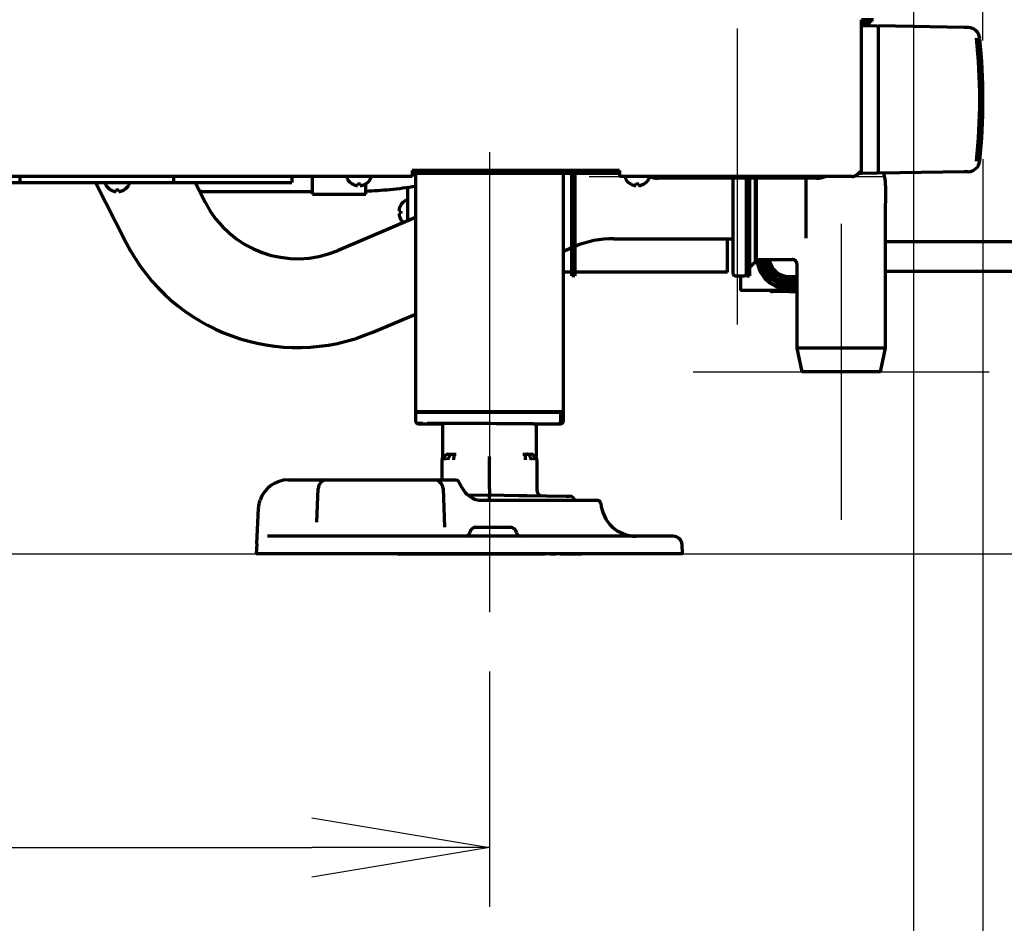
# Model space of a CAD drawing. Extents: x 31 to 8306, y 0 to 5507.
# Drawn here: x 3951 to 4283, y 621 to 927 of the extents above; entities that cross this region are included whole.
import ezdxf

# ---------------------------------------------------------------- set-up
doc = ezdxf.new("R2010")
doc.units = 0
doc.header["$LTSCALE"] = 200
doc.header["$MEASUREMENT"] = 0
doc.linetypes.add('CENTER', pattern=[2, 1.25, -0.25, 0.25, -0.25])
doc.layers.add('DANMEN', color=7, linetype='Continuous', lineweight=30)
doc.layers.add('SUNPOU', color=7, linetype='Continuous')
doc.styles.get("Standard").update_dxf_attribs({"font": 'romans.shx', "bigfont": 'extfont.shx'})
doc.dimstyles.new('STANDARD$0', dxfattribs={"dimscale": 10, "dimtxt": 2, "dimasz": 3, "dimexe": 1, "dimexo": 1, "dimgap": 0.6, "dimtad": 3, "dimdec": 0, "dimzin": 0, "dimdsep": 46, "dimtxsty": 'Standard', "dimblk1": 'OPEN', "dimblk2": 'OPEN', "dimsah": 1, "dimcen": 1.5, "dimadec": 0, "dimazin": 0, "dimtfac": 1, "dimtdec": 0, "dimtmove": 0, "dimatfit": 0, "dimldrblk": 'DOTSMALL', "dimfxl": 1, "dimtvp": 1, "dimtolj": 1, "dimtzin": 0, "dimarcsym": 0})

# ---------------------------------------------------------------- blocks, each defined once
blk = doc.blocks.new('_OPEN')
at = {"color": 0, "linetype": 'ByBlock'}
for p, q in [((-1, 0.1667), (0, 0)), ((0, 0), (-1, -0.1667)), ((0, 0), (-1, 0))]:
    blk.add_line(p, q, dxfattribs=at)
blk = doc.blocks.new('*D33')
at = {"layer": 'DEFPOINTS', "color": 0, "lineweight": 0}
for p in [(4252.75, 949.22), (3329.25, 876.34), (4252.75, 546.95)]:
    blk.add_point(p, dxfattribs=at)
at = {"layer": 'SUNPOU', "color": 0, "lineweight": -2}
for p, q in [((4252.75, 929.22), (4252.75, 526.95)), ((3329.25, 856.34), (3329.25, 526.95)), ((3389.25, 546.95), (4192.75, 546.95))]:
    blk.add_line(p, q, dxfattribs=at)
at = {"layer": 'SUNPOU', "color": 0, "lineweight": -2, "xscale": 60, "yscale": 60, "zscale": 60, "rotation": 180}
blk.add_blockref('_OPEN', (3329.25, 546.95), dxfattribs=at)
at = {"layer": 'SUNPOU', "color": 0, "lineweight": -2, "xscale": 60, "yscale": 60, "zscale": 60}
blk.add_blockref('_OPEN', (4252.75, 546.95), dxfattribs=at)
at = {"layer": 'SUNPOU', "color": 0, "insert": (3791, 578.95), "char_height": 40, "attachment_point": 5}
blk.add_mtext('\\A1;924', dxfattribs=at)
blk = doc.blocks.new('_DotSmall')
at = {"color": 0, "linetype": 'ByBlock', "const_width": 0.5}
blk.add_lwpolyline([(-0.0625, 0, 1), (0.0625, 0, 1)], format="xyb", close=True, dxfattribs=at)
blk = doc.blocks.new('*D34')
at = {"layer": 'DEFPOINTS', "color": 0, "lineweight": 0}
for p in [(4252.75, 949.22), (4276.25, 899.55), (4276.25, 546.95)]:
    blk.add_point(p, dxfattribs=at)
at = {"layer": 'SUNPOU', "color": 0, "lineweight": -2}
for p, q in [((4252.75, 929.22), (4252.75, 526.95)), ((4276.25, 879.55), (4276.25, 526.95)), ((4192.75, 546.95), (4132.75, 546.95)), ((4252.75, 546.95), (4276.25, 546.95)), ((4336.25, 546.95), (4485.01, 546.95))]:
    blk.add_line(p, q, dxfattribs=at)
at = {"layer": 'SUNPOU', "color": 0, "lineweight": -2, "xscale": 60, "yscale": 60, "zscale": 60}
blk.add_blockref('_OPEN', (4252.75, 546.95), dxfattribs=at)
at = {"layer": 'SUNPOU', "color": 0, "lineweight": -2, "xscale": 60, "yscale": 60, "zscale": 60, "rotation": 180}
blk.add_blockref('_OPEN', (4276.25, 546.95), dxfattribs=at)
at = {"layer": 'SUNPOU', "color": 0, "insert": (4440.63, 578.95), "char_height": 40, "attachment_point": 5}
blk.add_mtext('\\A1;23', dxfattribs=at)
blk = doc.blocks.new('*D7')
at = {"layer": 'DEFPOINTS', "color": 0, "lineweight": 0}
for p in [(3462.3, 726.33), (4109.55, 726.4), (4109.55, 646.95)]:
    blk.add_point(p, dxfattribs=at)
at = {"layer": 'SUNPOU', "color": 0, "lineweight": -2}
for p, q in [((3462.3, 706.33), (3462.3, 626.95)), ((4109.55, 706.4), (4109.55, 626.95)), ((3522.3, 646.95), (4049.55, 646.95))]:
    blk.add_line(p, q, dxfattribs=at)
at = {"layer": 'SUNPOU', "color": 0, "lineweight": -2, "xscale": 60, "yscale": 60, "zscale": 60, "rotation": 180}
blk.add_blockref('_OPEN', (3462.3, 646.95), dxfattribs=at)
at = {"layer": 'SUNPOU', "color": 0, "lineweight": -2, "xscale": 60, "yscale": 60, "zscale": 60}
blk.add_blockref('_OPEN', (4109.55, 646.95), dxfattribs=at)
at = {"layer": 'SUNPOU', "color": 0, "insert": (3785.93, 678.95), "char_height": 40, "attachment_point": 5}
blk.add_mtext('\\A1;647', dxfattribs=at)
blk = doc.blocks.new('*D26')
at = {"layer": 'DEFPOINTS', "color": 0, "lineweight": 0}
for p in [(4276.25, 2988.2), (3255.75, 1800.37), (4276.25, 899.55)]:
    blk.add_point(p, dxfattribs=at)
at = {"layer": 'SUNPOU', "color": 0, "lineweight": -2}
for p, q in [((3255.75, 1820.37), (3255.75, 3008.2)), ((4276.25, 919.55), (4276.25, 3008.2)), ((3315.75, 2988.2), (4216.25, 2988.2))]:
    blk.add_line(p, q, dxfattribs=at)
at = {"layer": 'SUNPOU', "color": 0, "lineweight": -2, "xscale": 60, "yscale": 60, "zscale": 60, "rotation": 180}
blk.add_blockref('_OPEN', (3255.75, 2988.2), dxfattribs=at)
at = {"layer": 'SUNPOU', "color": 0, "lineweight": -2, "xscale": 60, "yscale": 60, "zscale": 60}
blk.add_blockref('_OPEN', (4276.25, 2988.2), dxfattribs=at)
at = {"layer": 'SUNPOU', "color": 0, "insert": (3766, 3020.2), "char_height": 40, "attachment_point": 5}
blk.add_mtext('\\A1;1020', dxfattribs=at)
blk = doc.blocks.new('A$C0B5A562A')
at = {"color": 6}
for p, q in [((0, 50), (0, -50)), ((-50, 0), (50, 0))]:
    blk.add_line(p, q, dxfattribs=at)
blk = doc.blocks.new('A$C29D5572B')
at = {"color": 1}
for p, q in [((0, 50), (0, -50)), ((-50, 0), (50, 0))]:
    blk.add_line(p, q, dxfattribs=at)
blk = doc.blocks.new('A$C0F8E2EAE')
blk.add_blockref('A$C29D5572B', (0, 0))

msp = doc.modelspace()

# ---------------------------------------------------------------- linework, layer by layer
at = {"color": 2, "linetype": 'Continuous', "lineweight": 70}
for p, q in [((4239.25, 926.62), (4235.25, 926.62)), ((4235.25, 874.62), (4235.25, 926.62)), ((4235.75, 925.62), (4236.25, 925.62)), ((4235.75, 924.62), (4235.75, 925.62)), ((4236.25, 924.62), (4236.25, 925.62)), ((4237.98, 925.62), (4238.25, 925.62)), ((4238.25, 926.62), (4238.25, 925.62)), ((4236.25, 924.62), (4235.25, 924.62)), ((4240.51, 924.4), (4235.25, 924.49)), ((4241, 924.12), (4240.95, 924.12)), ((4241, 874.74), (4241, 924.49)), ((4269.91, 924), (4241, 924.49)), ((4271.26, 923.98), (4269.91, 924)), ((4083.45, 875.62), (4083.45, 873.62)), ((4153.45, 875.62), (4083.45, 875.62)), ((4153.45, 875.62), (4153.45, 873.62)), ((4235.25, 874.74), (4240.51, 874.83)), ((4240.95, 875.12), (4241, 875.12)), ((4269.91, 875.23), (4241, 874.74)), ((4271.26, 875.25), (4269.91, 875.23)), ((4083.45, 873.62), (3622.41, 873.62)), ((3883.41, 871.62), (4042.75, 871.62)), ((3950.91, 873.62), (3950.91, 871.62)), ((3976.4, 871.62), (3986.8, 851.27)), ((4002.75, 873.62), (4002.75, 871.62)), ((4013.52, 864.93), (4010.1, 871.62)), ((4042.75, 873.62), (4042.75, 871.62)), ((4049.75, 867.62), (4049.75, 873.62)), ((4061.45, 873.22), (4061.45, 873.02)), ((4069.45, 873.02), (4069.45, 873.22)), ((4153.45, 874.62), (4083.45, 874.62)), ((4084.55, 874.62), (4084.55, 794.12)), ((4134.55, 794.12), (4134.55, 874.62)), ((4137.36, 840.12), (4137.36, 874.62)), ((4138.36, 874.62), (4138.36, 840.12)), ((4232.05, 873.62), (4153.45, 873.62)), ((4155.45, 873.22), (4155.45, 873.02)), ((4163.45, 873.02), (4163.45, 873.22)), ((4220, 873.02), (4166.5, 873.02)), ((4191.86, 840.87), (4191.86, 873.02)), ((4196.36, 840.12), (4196.36, 873.02)), ((4197.36, 873.02), (4197.36, 840.12)), ((4199.36, 845.14), (4199.36, 873.02)), ((4199.61, 873.02), (4199.61, 845.37)), ((4216.36, 873.02), (4216.36, 852.84)), ((4235.25, 874.62), (4234.14, 874.62)), ((3979.83, 871.22), (3979.83, 871.02)), ((3981.53, 869.14), (3981.53, 869.17)), ((3986.13, 869.17), (3986.13, 869.14)), ((3987.83, 871.02), (3987.83, 871.22)), ((4013.75, 868.62), (4049.75, 868.62)), ((4063.15, 871.14), (4063.15, 871.17)), ((4067.75, 867.62), (4067.75, 871.17)), ((4082, 858.69), (4082, 870.07)), ((4157.15, 871.14), (4157.15, 871.17)), ((4161.75, 871.17), (4161.75, 871.14)), ((4243.36, 870.62), (4243.36, 864.62)), ((4049.75, 867.62), (4067.75, 867.62)), ((4081.6, 865.57), (4081.4, 865.57)), ((4079.52, 863.87), (4079.56, 863.87)), ((4243.36, 815.62), (4243.36, 864.6)), ((4084.55, 859.77), (4058.37, 848.64)), ((4079.56, 859.27), (4079.52, 859.27)), ((4151.55, 852.62), (4191.86, 852.62)), ((4190, 841.32), (4190, 852.62)), ((4191.8, 852.62), (4191.8, 842.72)), ((4297.6, 851.62), (4243.36, 851.62)), ((4134.55, 848.42), (4137.36, 849.62)), ((4199.36, 845.3), (4199.61, 845.37)), ((4199.61, 845.62), (4211.86, 845.62)), ((4201.05, 845.62), (4201.05, 844.95)), ((4191.8, 842.72), (4191.86, 842.72)), ((4213.36, 844.12), (4213.36, 815.62)), ((4243.36, 841.62), (4297.6, 841.62)), ((4137.36, 841.32), (4134.55, 841.32)), ((4138.36, 840.12), (4137.36, 840.12)), ((4190, 841.32), (4138.36, 841.32)), ((4192.61, 840.12), (4195.61, 840.12)), ((4194.3, 840.12), (4194.3, 835.12)), ((4196.36, 840.12), (4197.36, 840.12)), ((4204.48, 839.01), (4207.37, 837.34)), ((4210.8, 839.82), (4213.36, 839.82)), ((4213.36, 835.12), (4194.3, 835.12)), ((4208.8, 835.12), (4208.8, 834.92)), ((4212.8, 834.92), (4208.8, 834.92)), ((4209.8, 835.12), (4209.8, 834.92)), ((4210.8, 834.62), (4210.8, 834.92)), ((4211.8, 834.92), (4211.8, 835.12)), ((4212.8, 835.12), (4212.8, 834.92)), ((4210.8, 834.62), (4205.21, 834.81)), ((4213.36, 834.71), (4210.8, 834.62)), ((4070.1, 821.03), (4084.55, 827.17)), ((4213.36, 815.62), (4215.11, 807.62)), ((4243.36, 815.62), (4213.36, 815.62)), ((4241.61, 807.62), (4243.36, 815.62)), ((4241.61, 807.62), (4215.11, 807.62)), ((4134.55, 794.12), (4084.55, 794.12)), ((4084.55, 794.07), (4134.55, 794.07)), ((4084.55, 794.07), (4084.55, 791.07)), ((4085.65, 794.07), (4085.8, 794.12)), ((4091.77, 794.12), (4091.62, 794.07)), ((4107.32, 794.12), (4107.17, 794.07)), ((4122.17, 794.12), (4122.02, 794.07)), ((4130.84, 794.12), (4130.94, 794.07)), ((4132.45, 794.07), (4132.3, 794.12)), ((4133.45, 794.07), (4133.3, 794.12)), ((4133.59, 794.07), (4133.59, 791.07)), ((4134.55, 791.07), (4134.55, 794.07)), ((4085.98, 790.07), (4086.21, 790.07)), ((4085.98, 790.07), (4086.21, 790.07)), ((4086.22, 790.07), (4093.68, 790.07)), ((4093.68, 790.16), (4093.68, 778.37)), ((4124.4, 790.07), (4132.89, 790.07)), ((4125.43, 778.37), (4125.43, 790.07)), ((4132.89, 790.07), (4133.12, 790.07)), ((4132.89, 790.07), (4133.12, 790.07)), ((4094.76, 779.52), (4093.84, 778.58)), ((4095.46, 779.82), (4095.77, 779.83)), ((4096.31, 779.55), (4095.66, 778.61)), ((4095.77, 779.83), (4096.81, 779.84)), ((4097.53, 779.56), (4097.53, 778.62)), ((4097.54, 779.86), (4098.3, 779.87)), ((4120.8, 779.87), (4121.56, 779.86)), ((4121.57, 779.56), (4121.57, 778.62)), ((4122.3, 779.84), (4123.33, 779.83)), ((4122.79, 779.55), (4123.44, 778.61)), ((4123.33, 779.83), (4123.64, 779.82)), ((4123.44, 778.61), (4123.44, 778.61)), ((4124.34, 779.52), (4125.26, 778.58)), ((4093.55, 771.12), (4093.55, 777.88)), ((4109.55, 768.07), (4109.55, 778.13)), ((4125.55, 777.88), (4125.55, 767.75)), ((4041.55, 771.12), (4098.25, 771.12)), ((4100.18, 768.71), (4099.12, 770.61)), ((4100.46, 768.21), (4100.18, 768.71)), ((4051.25, 756.85), (4051.65, 768.22)), ((4093.85, 768.22), (4094.31, 755.11)), ((4102.36, 765.94), (4109.45, 766.07)), ((4109.45, 766.07), (4109.55, 766.07)), ((4109.55, 766.07), (4109.66, 766.07)), ((4109.66, 766.07), (4119.35, 765.9)), ((4119.35, 765.9), (4122.11, 765.85)), ((4122.11, 765.85), (4135.4, 765.62)), ((4135.4, 765.62), (4136.57, 765.6)), ((4146.17, 764.12), (4107.44, 764.12)), ((4030.93, 749.5), (4031.56, 761.64)), ((4104.85, 755.12), (4116.66, 755.12)), ((4171.59, 752.12), (4034.58, 752.12)), ((4030.93, 749.5), (4030.75, 746.12)), ((4174.75, 746.12), (4174.59, 749.27)), ((4174.75, 746.12), (4030.75, 746.12)), ((4128.27, 746.07), (4079.05, 746.07)), ((4132.03, 746.07), (4129.92, 746.07)), ((4140.05, 746.07), (4133.56, 746.07))]:
    msp.add_line(p, q, dxfattribs=at)
at = {"color": 2}
msp.add_line((499.85, 746.12), (6251.46, 746.12), dxfattribs=at)
at = {"color": 2, "linetype": 'Continuous', "lineweight": 70}
for centre, radius, start, end in [((4236.25, 926.62), 2, 270, 0), ((4236.25, 926.62), 1, 270, 0), ((4240.5, 923.9), 0.5, 0, 89), ((4271.19, 919.98), 4, 5.987, 89), ((4077, 899.62), 199.25, 354.013, 5.9481), ((4271.19, 879.25), 4, 271, 354.013), ((4240.5, 875.33), 0.5, 271, 0), ((3980.23, 871.22), 0.4, 90, 180), ((3987.43, 871.22), 0.4, 0, 90), ((4061.85, 873.22), 0.4, 90, 180), ((4061.85, 873.02), 0.4, 180, 210.3012), ((4065.65, 875.24), 4.8, 210.3012, 238.4186), ((4065.25, 875.24), 4.8, 301.5837, 329.6988), ((4069.05, 873.22), 0.4, 0, 90), ((4069.05, 873.02), 0.4, 329.6988, 0), ((4155.85, 873.22), 0.4, 90, 180), ((4155.85, 873.02), 0.4, 180, 210.3012), ((4159.65, 875.24), 4.8, 210.3012, 238.4186), ((4159.25, 875.24), 4.8, 301.5837, 329.6988), ((4163.05, 873.22), 0.4, 0, 90), ((4163.05, 873.02), 0.4, 329.6988, 0), ((4166.5, 881.02), 8, 247.6687, 270), ((4220, 881.02), 8, 270, 292.3313), ((4229.36, 870.62), 14, 0, 17.2659), ((3980.23, 871.02), 0.4, 180, 210.3012), ((3984.03, 873.24), 4.8, 210.3012, 238.4186), ((3983.83, 872.92), 3.78, 262.3959, 269.9965), ((3983.83, 872.92), 3.78, 270.0035, 277.6041), ((3983.63, 873.24), 4.8, 301.5837, 329.6988), ((3987.43, 871.02), 0.4, 329.6988, 0), ((4065.45, 874.92), 3.78, 262.3959, 269.9965), ((4065.45, 874.92), 3.78, 270.0035, 277.6041), ((4159.45, 874.92), 3.78, 262.3959, 269.9965), ((4159.45, 874.92), 3.78, 270.0035, 277.6041), ((4044.68, 880.86), 35, 207.0721, 293.0255), ((4083.62, 861.37), 4.8, 120.3012, 148.4186), ((4081.4, 865.17), 0.4, 90, 120.3012), ((4081.6, 865.17), 0.4, 0, 90), ((4083.3, 861.57), 3.78, 172.3959, 187.5864), ((4083.62, 861.77), 4.8, 211.5837, 230.2983), ((4151.55, 817.62), 35, 90, 112.1286), ((4044.68, 880.86), 65, 207.0721, 293.0255), ((4198.36, 845.14), 1, 306.1436, 0), ((4210.8, 846.62), 11.05, 185.1919, 283.3931), ((4210.8, 846.62), 10.8, 185.3122, 283.7287), ((4210.8, 846.62), 9.89, 189.6926, 230.3074), ((4210.8, 846.62), 9.65, 185.9513, 285.3788), ((4210.8, 846.62), 9.4, 186.1087, 285.8006), ((4210.8, 846.62), 8.55, 186.7219, 287.4206), ((4210.8, 846.62), 7.55, 187.6106, 289.8021), ((4210.8, 846.62), 6.8, 188.4544, 270), ((4211.86, 844.12), 1.5, 359.9468, 90.6469), ((4203.67, 837.88), 8, 126.1436, 142.0487), ((4192.61, 840.87), 0.75, 180, 270), ((4195.61, 840.87), 0.75, 270, 0), ((4205.3, 837.31), 2.5, 241.3332, 268), ((4210.8, 846.62), 9.89, 249.6926, 284.9996), ((4094.55, 777.88), 1, 135.5, 180), ((4091.68, 778.74), 2, 344.3099, 0.04), ((4095.48, 778.82), 1, 91, 135.5), ((4124.55, 777.88), 1, 0, 44.5), ((4041.55, 761.12), 10, 90, 161.5533), ((4054.65, 768.12), 3, 90, 178), ((4090.85, 768.12), 3, 2, 90), ((4098.25, 770.12), 1, 29.22, 90), ((4107.44, 772.12), 8, 209.22, 254.6843), ((4127.55, 767.75), 2, 180, 269), ((4136.54, 763.6), 2, 15.1105, 89), ((4146.17, 763.12), 1, 4.4117, 90), ((4159.13, 764.12), 12, 184.4117, 270), ((4104.85, 753.12), 2, 90, 171.7868), ((4116.66, 753.12), 2, 8.2132, 90), ((4101.38, 753.62), 1.5, 270, 351.7868), ((4120.12, 753.62), 1.5, 188.2132, 270), ((4171.59, 749.12), 3, 3, 90), ((4079.05, 746.57), 0.5, 244.1573, 270), ((4140.05, 746.57), 0.5, 270, 295.8427)]:
    msp.add_arc(centre, radius, start, end, dxfattribs=at)
for centre, major_axis, ratio, start_param, end_param in [((4077.42, 899.62), (0, -197.77), 0.999848, 1.465422, 1.67617), ((4085.55, 791.07), (1, 0), 0.999995, 3.141593, 4.709304), ((4087.05, 790.07), (-1.5, 0), 0.003085, 0.00001, 0.785408), ((4087.05, 790.21), (-1.5, 0), 0.003085, 4.712399, 5.977528), ((4109.55, 790.07), (-21, 0.06), 0.003085, 3.927, 6.996876), ((4132.89, 791.07), (0, 1), 0.707107, 3.141593, 4.712389), ((4132.05, 790.07), (1.5, 0), 0.003085, 5.497778, 6.283176), ((4133.55, 791.07), (1, 0), 0.999995, 4.715474, 6.283185), ((4095.14, 777.88), (0.01, -1), 0.707088, 3.925849, 4.70425), ((4121.55, 778.86), (-0.017, -1), 0.01745, 2.356346, 3.141594), ((4122.93, 777.9), (-0.017, -1), 0.707053, 1.583129, 2.362365), ((4123.63, 778.82), (0, 1), 1, 5.48906, 6.265732), ((4123.97, 777.88), (-0.01, -1), 0.707088, 1.578072, 2.357338)]:
    msp.add_ellipse(centre, major_axis=major_axis, ratio=ratio, start_param=start_param, end_param=end_param, dxfattribs=at)
for points, degree in [([(4235.38, 924.77), (4235.5, 924.67), (4235.63, 924.62), (4235.75, 924.62)], 3), ([(4232.05, 873.62), (4232.13, 873.62), (4232.28, 873.63), (4232.51, 873.66), (4232.74, 873.73), (4232.97, 873.81), (4233.19, 873.92), (4233.42, 874.05), (4233.65, 874.2), (4233.88, 874.37), (4234.11, 874.55), (4234.34, 874.75), (4234.57, 874.96), (4234.79, 875.17), (4235.02, 875.39), (4235.18, 875.54), (4235.25, 875.62)], 3), ([(3982.83, 868.62), (3982.86, 868.62), (3982.91, 868.61), (3982.98, 868.61), (3983.05, 868.6), (3983.12, 868.61), (3983.19, 868.61), (3983.26, 868.61), (3983.31, 868.62), (3983.33, 868.62)], 3), ([(3983.33, 868.62), (3983.33, 868.64), (3983.33, 868.66), (3983.33, 868.72), (3983.33, 868.77), (3983.33, 868.83), (3983.33, 868.9), (3983.33, 868.97), (3983.33, 869.06), (3983.33, 869.13), (3983.33, 869.17)], 3), ([(3984.33, 868.62), (3984.36, 868.62), (3984.4, 868.61), (3984.47, 868.61), (3984.55, 868.61), (3984.62, 868.61), (3984.69, 868.61), (3984.76, 868.61), (3984.81, 868.62), (3984.83, 868.62)], 3), ([(3984.83, 868.62), (3984.89, 868.64), (3984.99, 868.66), (3985.16, 868.72), (3985.31, 868.77), (3985.47, 868.83), (3985.62, 868.9), (3985.78, 868.97), (3985.94, 869.06), (3986.07, 869.13), (3986.13, 869.17)], 3), ([(4011.58, 868.64), (4012.3, 868.63), (4013.03, 868.62), (4013.75, 868.62)], 3), ([(4064.45, 870.62), (4064.48, 870.62), (4064.53, 870.61), (4064.6, 870.61), (4064.67, 870.6), (4064.74, 870.61), (4064.81, 870.61), (4064.88, 870.61), (4064.93, 870.62), (4064.95, 870.62)], 3), ([(4064.95, 870.62), (4064.95, 870.64), (4064.95, 870.66), (4064.95, 870.72), (4064.95, 870.77), (4064.95, 870.83), (4064.95, 870.9), (4064.95, 870.97), (4064.95, 871.06), (4064.95, 871.13), (4064.95, 871.17)], 3), ([(4065.95, 870.62), (4065.98, 870.62), (4066.02, 870.61), (4066.09, 870.61), (4066.17, 870.61), (4066.24, 870.61), (4066.31, 870.61), (4066.38, 870.61), (4066.43, 870.62), (4066.45, 870.62)], 3), ([(4066.45, 870.62), (4066.51, 870.64), (4066.61, 870.66), (4066.78, 870.72), (4066.93, 870.77), (4067.09, 870.83), (4067.24, 870.9), (4067.4, 870.97), (4067.56, 871.06), (4067.69, 871.13), (4067.75, 871.17)], 3), ([(4158.45, 870.62), (4158.48, 870.62), (4158.53, 870.61), (4158.6, 870.61), (4158.67, 870.6), (4158.74, 870.61), (4158.81, 870.61), (4158.88, 870.61), (4158.93, 870.62), (4158.95, 870.62)], 3), ([(4158.95, 870.62), (4158.95, 870.64), (4158.95, 870.66), (4158.95, 870.72), (4158.95, 870.77), (4158.95, 870.83), (4158.95, 870.9), (4158.95, 870.97), (4158.95, 871.06), (4158.95, 871.13), (4158.95, 871.17)], 3), ([(4159.95, 870.62), (4159.98, 870.62), (4160.02, 870.61), (4160.09, 870.61), (4160.17, 870.61), (4160.24, 870.61), (4160.31, 870.61), (4160.38, 870.61), (4160.43, 870.62), (4160.45, 870.62)], 3), ([(4160.45, 870.62), (4160.51, 870.64), (4160.61, 870.66), (4160.78, 870.72), (4160.93, 870.77), (4161.09, 870.83), (4161.24, 870.9), (4161.4, 870.97), (4161.56, 871.06), (4161.69, 871.13), (4161.75, 871.17)], 3), ([(4079.01, 862.57), (4079, 862.54), (4079, 862.49), (4078.99, 862.42), (4078.99, 862.34), (4078.99, 862.27), (4078.99, 862.2), (4079, 862.14), (4079, 862.09), (4079.01, 862.07)], 3), ([(4079.01, 862.07), (4079.02, 862.07), (4079.05, 862.07), (4079.1, 862.07), (4079.16, 862.07), (4079.22, 862.07), (4079.28, 862.07), (4079.36, 862.07), (4079.45, 862.07), (4079.52, 862.07), (4079.56, 862.07)], 3), ([(4079.01, 861.07), (4079, 861.04), (4079, 861), (4078.99, 860.92), (4078.99, 860.85), (4078.99, 860.78), (4078.99, 860.71), (4079, 860.64), (4079, 860.59), (4079.01, 860.57)], 3), ([(4079.01, 860.57), (4079.02, 860.51), (4079.05, 860.4), (4079.1, 860.24), (4079.16, 860.08), (4079.22, 859.93), (4079.28, 859.78), (4079.36, 859.62), (4079.45, 859.45), (4079.52, 859.33), (4079.56, 859.27)], 3), ([(4123.44, 778.61), (4123.45, 778.58), (4123.48, 778.53), (4123.52, 778.46), (4123.56, 778.37), (4123.59, 778.28), (4123.61, 778.19), (4123.63, 778.1), (4123.63, 778), (4123.64, 777.94), (4123.64, 777.9)], 3), ([(4093.6, 778.19), (4093.58, 778.15), (4093.62, 778.22)], 2), ([(4125.51, 778.17), (4125.51, 778.17), (4125.51, 778.17)], 2)]:
    msp.add_open_spline(points, degree=degree, dxfattribs=at)
for points, knots in [([(3981.53, 869.17), (3981.73, 869.05), (3981.94, 868.94), (3982.27, 868.8), (3982.38, 868.76), (3982.6, 868.68), (3982.72, 868.65), (3982.83, 868.62)], [0, 0, 0, 0, 0.5, 0.5, 0.75, 0.75, 1, 1, 1, 1]), ([(3984.33, 869.17), (3984.33, 869.05), (3984.33, 868.94), (3984.33, 868.8), (3984.33, 868.76), (3984.33, 868.68), (3984.33, 868.65), (3984.33, 868.62)], [0, 0, 0, 0, 0.5, 0.5, 0.75, 0.75, 1, 1, 1, 1]), ([(4063.15, 871.17), (4063.35, 871.05), (4063.56, 870.94), (4063.89, 870.8), (4064, 870.76), (4064.22, 870.68), (4064.34, 870.65), (4064.45, 870.62)], [0, 0, 0, 0, 0.5, 0.5, 0.75, 0.75, 1, 1, 1, 1]), ([(4065.95, 871.17), (4065.95, 871.05), (4065.95, 870.94), (4065.95, 870.8), (4065.95, 870.76), (4065.95, 870.68), (4065.95, 870.65), (4065.95, 870.62)], [0, 0, 0, 0, 0.5, 0.5, 0.75, 0.75, 1, 1, 1, 1]), ([(4067.76, 868.71), (4070.52, 868.82), (4076.15, 869.19), (4081.73, 869.94), (4084.56, 870.38)], [0, 0, 0, 0, 0.488372, 1, 1, 1, 1]), ([(4157.15, 871.17), (4157.35, 871.05), (4157.56, 870.94), (4157.89, 870.8), (4158, 870.76), (4158.22, 870.68), (4158.34, 870.65), (4158.45, 870.62)], [0, 0, 0, 0, 0.5, 0.5, 0.75, 0.75, 1, 1, 1, 1]), ([(4159.95, 871.17), (4159.95, 871.05), (4159.95, 870.94), (4159.95, 870.8), (4159.95, 870.76), (4159.95, 870.68), (4159.95, 870.65), (4159.95, 870.62)], [0, 0, 0, 0, 0.5, 0.5, 0.75, 0.75, 1, 1, 1, 1]), ([(4079.56, 863.87), (4079.43, 863.66), (4079.32, 863.45), (4079.19, 863.13), (4079.14, 863.02), (4079.07, 862.8), (4079.03, 862.68), (4079.01, 862.57)], [0, 0, 0, 0, 0.5, 0.5, 0.75, 0.75, 1, 1, 1, 1]), ([(4079.56, 861.07), (4079.43, 861.07), (4079.32, 861.07), (4079.19, 861.07), (4079.14, 861.07), (4079.07, 861.07), (4079.03, 861.07), (4079.01, 861.07)], [0, 0, 0, 0, 0.5, 0.5, 0.75, 0.75, 1, 1, 1, 1]), ([(4201.05, 841.97), (4201.05, 842.46), (4201.05, 842.96), (4201.05, 843.95), (4201.05, 844.45), (4201.05, 844.95)], [0, 0, 0, 0, 0.5, 0.5, 1, 1, 1, 1]), ([(4204.48, 839.01), (4204.05, 839.26), (4203.62, 839.51), (4202.76, 840), (4202.33, 840.25), (4201.9, 840.5)], [0, 0, 0, 0, 0.5, 0.5, 1, 1, 1, 1]), ([(4209.95, 835.85), (4209.52, 836.1), (4209.1, 836.34), (4208.24, 836.84), (4207.8, 837.09), (4207.37, 837.34)], [0, 0, 0, 0, 0.5, 0.5, 1, 1, 1, 1]), ([(4213.35, 836.83), (4213.21, 836.75), (4213.07, 836.67), (4212.51, 836.34), (4212.08, 836.1), (4211.65, 835.85)], [0, 0, 0, 0, 0.244909, 0.244909, 1, 1, 1, 1]), ([(4094.63, 778.59), (4094.63, 778.58), (4094.62, 778.57), (4094.6, 778.54), (4094.6, 778.53), (4094.57, 778.49), (4094.56, 778.47), (4094.52, 778.39), (4094.5, 778.33), (4094.47, 778.24), (4094.47, 778.21), (4094.45, 778.14), (4094.45, 778.11), (4094.44, 778.05), (4094.44, 778.01), (4094.43, 777.96), (4094.43, 777.95), (4094.43, 777.94), (4094.43, 777.92), (4094.43, 777.9), (4094.43, 777.89)], [0, 0, 0, 0, 0.0625, 0.0625, 0.125, 0.125, 0.25, 0.25, 0.5, 0.5, 0.625, 0.625, 0.75, 0.75, 0.875, 0.90625, 0.921875, 0.921875, 0.9375, 1, 1, 1, 1]), ([(4095.66, 778.61), (4095.65, 778.58), (4095.63, 778.55), (4095.61, 778.51), (4095.6, 778.49), (4095.6, 778.49), (4095.6, 778.49), (4095.59, 778.48), (4095.59, 778.47), (4095.58, 778.46), (4095.55, 778.4), (4095.53, 778.34), (4095.5, 778.22), (4095.49, 778.15), (4095.47, 778.03), (4095.47, 777.97), (4095.47, 777.9)], [0, 0, 0, 0, 0.125, 0.1875, 0.195313, 0.195313, 0.203125, 0.203125, 0.21875, 0.25, 0.25, 0.5, 0.5, 0.75, 0.75, 1, 1, 1, 1]), ([(4096.31, 779.55), (4096.35, 779.59), (4096.38, 779.64), (4096.44, 779.69), (4096.46, 779.71), (4096.49, 779.73), (4096.5, 779.74), (4096.52, 779.75), (4096.53, 779.76), (4096.58, 779.79), (4096.62, 779.81), (4096.68, 779.83), (4096.69, 779.83), (4096.71, 779.83), (4096.71, 779.83), (4096.72, 779.84), (4096.73, 779.84), (4096.73, 779.84), (4096.76, 779.84), (4096.78, 779.84), (4096.81, 779.84)], [0, 0, 0, 0, 0.25, 0.25, 0.375, 0.375, 0.4375, 0.4375, 0.5, 0.5, 0.75, 0.75, 0.8125, 0.828125, 0.828125, 0.84375, 0.84375, 0.875, 0.875, 1, 1, 1, 1]), ([(4096.81, 779.84), (4096.85, 779.85), (4096.91, 779.85), (4096.99, 779.85), (4097.02, 779.85), (4097.06, 779.85), (4097.08, 779.85), (4097.11, 779.85), (4097.13, 779.85), (4097.21, 779.85), (4097.27, 779.85), (4097.37, 779.85), (4097.4, 779.85), (4097.47, 779.86), (4097.5, 779.86), (4097.54, 779.86)], [0, 0, 0, 0, 0.25, 0.25, 0.375, 0.375, 0.4375, 0.4375, 0.5, 0.5, 0.75, 0.75, 0.875, 0.875, 1, 1, 1, 1]), ([(4097.53, 779.56), (4097.53, 779.61), (4097.53, 779.69), (4097.53, 779.76), (4097.53, 779.81), (4097.53, 779.83), (4097.54, 779.84), (4097.54, 779.85), (4097.54, 779.85), (4097.54, 779.85), (4097.54, 779.85), (4097.54, 779.86), (4097.54, 779.86), (4097.54, 779.86)], [0, 0, 0, 0, 0.25, 0.5, 0.5, 0.75, 0.75, 0.8125, 0.84375, 0.84375, 0.875, 0.875, 1, 1, 1, 1]), ([(4097.54, 777.92), (4097.54, 777.98), (4097.54, 778.04), (4097.53, 778.17), (4097.53, 778.23), (4097.53, 778.33), (4097.53, 778.37), (4097.53, 778.41), (4097.53, 778.42), (4097.53, 778.42), (4097.53, 778.42), (4097.53, 778.42), (4097.53, 778.43), (4097.53, 778.45), (4097.53, 778.46), (4097.53, 778.53), (4097.53, 778.58), (4097.53, 778.62)], [0, 0, 0, 0, 0.25, 0.25, 0.5, 0.5, 0.625, 0.65625, 0.660156, 0.660156, 0.664063, 0.664063, 0.671875, 0.6875, 0.75, 0.75, 1, 1, 1, 1]), ([(4109.55, 778.41), (4109.55, 778.51), (4109.55, 778.6), (4109.55, 778.74), (4109.55, 778.82), (4109.55, 778.9), (4109.55, 778.94), (4109.55, 778.95), (4109.55, 778.96), (4109.55, 778.97), (4109.55, 778.98), (4109.55, 778.99)], [0, 0, 0, 0, 0.5, 0.5, 0.75, 0.875, 0.9375, 0.9375, 0.96875, 0.96875, 1, 1, 1, 1]), ([(4109.55, 778.41), (4109.55, 778.41), (4109.55, 778.41), (4109.55, 778.39), (4109.55, 778.34), (4109.55, 778.27), (4109.55, 778.2), (4109.55, 778.15), (4109.55, 778.13)], [0, 0, 0, 0, 0.000031, 0.000031, 0.250024, 0.500016, 0.750008, 1, 1, 1, 1]), ([(4121.56, 779.86), (4121.58, 779.86), (4121.6, 779.86), (4121.63, 779.86), (4121.68, 779.86), (4121.77, 779.85), (4121.83, 779.85), (4121.88, 779.85), (4121.9, 779.85), (4121.93, 779.85), (4121.94, 779.85), (4122.02, 779.85), (4122.08, 779.85), (4122.17, 779.85), (4122.19, 779.85), (4122.25, 779.85), (4122.27, 779.84), (4122.3, 779.84)], [0, 0, 0, 0, 0.0625, 0.0625, 0.125, 0.25, 0.375, 0.375, 0.4375, 0.4375, 0.5, 0.5, 0.75, 0.75, 0.875, 0.875, 1, 1, 1, 1]), ([(4121.57, 778.62), (4121.57, 778.58), (4121.57, 778.53), (4121.57, 778.42), (4121.57, 778.36), (4121.57, 778.24), (4121.57, 778.18), (4121.57, 778.05), (4121.57, 777.98), (4121.57, 777.92)], [0, 0, 0, 0, 0.25, 0.25, 0.5, 0.5, 0.75, 0.75, 1, 1, 1, 1]), ([(4122.79, 779.55), (4122.76, 779.59), (4122.72, 779.64), (4122.67, 779.68), (4122.66, 779.69), (4122.64, 779.71), (4122.63, 779.72), (4122.6, 779.74), (4122.58, 779.75), (4122.52, 779.79), (4122.48, 779.81), (4122.42, 779.83), (4122.41, 779.83), (4122.39, 779.83), (4122.39, 779.83), (4122.38, 779.84), (4122.38, 779.84), (4122.37, 779.84), (4122.34, 779.84), (4122.32, 779.84), (4122.3, 779.84)], [0, 0, 0, 0, 0.25, 0.25, 0.3125, 0.3125, 0.375, 0.375, 0.5, 0.5, 0.75, 0.75, 0.8125, 0.828125, 0.828125, 0.84375, 0.84375, 0.875, 0.875, 1, 1, 1, 1]), ([(4124.47, 778.59), (4124.47, 778.59), (4124.47, 778.59), (4124.49, 778.56), (4124.52, 778.52), (4124.56, 778.44), (4124.59, 778.35), (4124.62, 778.27), (4124.64, 778.17), (4124.66, 778.08), (4124.67, 777.98), (4124.67, 777.92), (4124.67, 777.88)], [0, 0, 0, 0, 0.00004, 0.00004, 0.125035, 0.25003, 0.375025, 0.50002, 0.625015, 0.75001, 0.875005, 1, 1, 1, 1]), ([(4125.5, 778.18), (4125.51, 778.18), (4125.5, 778.19), (4125.5, 778.19), (4125.5, 778.2), (4125.5, 778.21), (4125.5, 778.22), (4125.49, 778.22)], [0, 0, 0, 0, 0.555109, 0.898472, 0.948951, 0.984417, 1, 1, 1, 1]), ([(4109.55, 768.07), (4109.55, 768.01), (4109.55, 767.9), (4109.55, 767.74), (4109.55, 767.58), (4109.55, 767.42), (4109.55, 767.26), (4109.55, 767.11), (4109.55, 766.97), (4109.55, 766.84), (4109.55, 766.71), (4109.55, 766.59), (4109.55, 766.49), (4109.55, 766.39), (4109.55, 766.31), (4109.55, 766.23), (4109.55, 766.17), (4109.55, 766.13), (4109.55, 766.09), (4109.55, 766.07), (4109.55, 766.07), (4109.55, 766.07)], [0, 0, 0, 0, 0.052794, 0.105589, 0.158383, 0.211178, 0.263972, 0.316766, 0.369561, 0.422355, 0.47515, 0.527944, 0.580739, 0.633533, 0.686327, 0.739122, 0.791916, 0.844711, 0.897505, 0.950299, 1, 1, 1, 1]), ([(4109.55, 764.07), (4109.55, 764.08), (4109.55, 764.1), (4109.55, 764.13), (4109.55, 764.15), (4109.55, 764.2), (4109.55, 764.23), (4109.55, 764.33), (4109.55, 764.46), (4109.55, 764.58), (4109.55, 764.68), (4109.55, 764.71), (4109.55, 764.77), (4109.55, 764.8), (4109.55, 764.95), (4109.55, 765.07), (4109.55, 765.23), (4109.55, 765.28), (4109.55, 765.36), (4109.55, 765.38), (4109.55, 765.43), (4109.55, 765.46), (4109.55, 765.57), (4109.55, 765.66), (4109.55, 765.75), (4109.55, 765.76), (4109.55, 765.79), (4109.55, 765.8), (4109.55, 765.81), (4109.55, 765.85), (4109.55, 765.89), (4109.55, 765.96), (4109.55, 766), (4109.55, 766.03), (4109.55, 766.04), (4109.55, 766.05), (4109.55, 766.05), (4109.55, 766.06), (4109.55, 766.07), (4109.55, 766.07)], [0, 0, 0, 0, 0.015666, 0.015666, 0.031332, 0.031332, 0.062663, 0.062663, 0.125326, 0.187989, 0.187989, 0.219321, 0.219321, 0.250653, 0.250653, 0.375979, 0.375979, 0.438642, 0.438642, 0.469974, 0.469974, 0.501305, 0.501305, 0.626631, 0.626631, 0.657963, 0.657963, 0.673629, 0.673629, 0.689295, 0.751958, 0.751958, 0.877284, 0.877284, 0.908616, 0.908616, 0.939947, 0.939947, 1, 1, 1, 1]), ([(4031.56, 761.64), (4031.59, 762.09), (4031.64, 762.53), (4031.77, 763.2), (4031.82, 763.42), (4031.93, 763.85), (4031.99, 764.07), (4032.07, 764.28)], [0, 0, 0, 0, 0.5, 0.5, 0.75, 0.75, 1, 1, 1, 1]), ([(4107.44, 764.12), (4107.08, 764.12), (4106.73, 764.14), (4106.02, 764.24), (4105.68, 764.31), (4105.33, 764.4)], [0, 0, 0, 0, 0.5, 0.5, 1, 1, 1, 1])]:
    msp.add_open_spline(points, degree=3, knots=knots, dxfattribs=at)
at = {"layer": 'DANMEN', "color": 1, "linetype": 'CENTER'}
msp.add_line((4109.55, 881.83), (4109.55, 726.4), dxfattribs=at)

# ---------------------------------------------------------------- block references
at = {"color": 2}
for name, p in [('A$C0F8E2EAE', (4193.25, 873.62)), ('A$C0B5A562A', (4228.36, 807.62))]:
    msp.add_blockref(name, p, dxfattribs=at)

# ---------------------------------------------------------------- dimensions: what is measured, and where the dimension line sits
at = {"layer": 'SUNPOU'}
for base, p1, p2, override, picture, middle in [((4276.2513, 2988.1961), (3255.7514, 1800.367), (4276.2513, 899.5495), {"dimscale": 20}, '*D26', (3766.0013, 3020.1961)), ((4252.75135272, 546.94644745), (3329.25135272, 876.34196955), (4252.75135272, 949.21696955), {"dimscale": 20, "dimtol": 0, "dimlim": 0, "dimtp": 0, "dimtm": 0, "dimtfac": 1, "dimtdec": 0, "dimtmove": 0, "dimtolj": 1, "dimtzin": 0}, '*D33', (3791.00135272, 578.94644745))]:
    dim = msp.add_linear_dim(base=base, p1=p1, p2=p2, dimstyle='STANDARD$0', override=override, dxfattribs=at)
    dim.commit()
    dim.dimension.update_dxf_attribs({"geometry": picture, "text_midpoint": middle})
for base, p1, p2, picture, middle in [((4276.2513, 546.9464), (4252.7514, 949.217), (4276.2513, 899.5495), '*D34', (4440.6323, 546.9464)), ((4109.55, 646.95), (3462.3, 726.33), (4109.55, 726.4), '*D7', (3785.93, 646.95))]:
    dim = msp.add_linear_dim(base=base, p1=p1, p2=p2, dimstyle='STANDARD$0', override={"dimscale": 20}, dxfattribs=at)
    dim.commit()
    dim.dimension.update_dxf_attribs({"geometry": picture, "text_midpoint": middle, "dimtype": 160})

doc.saveas('drawing.dxf')
